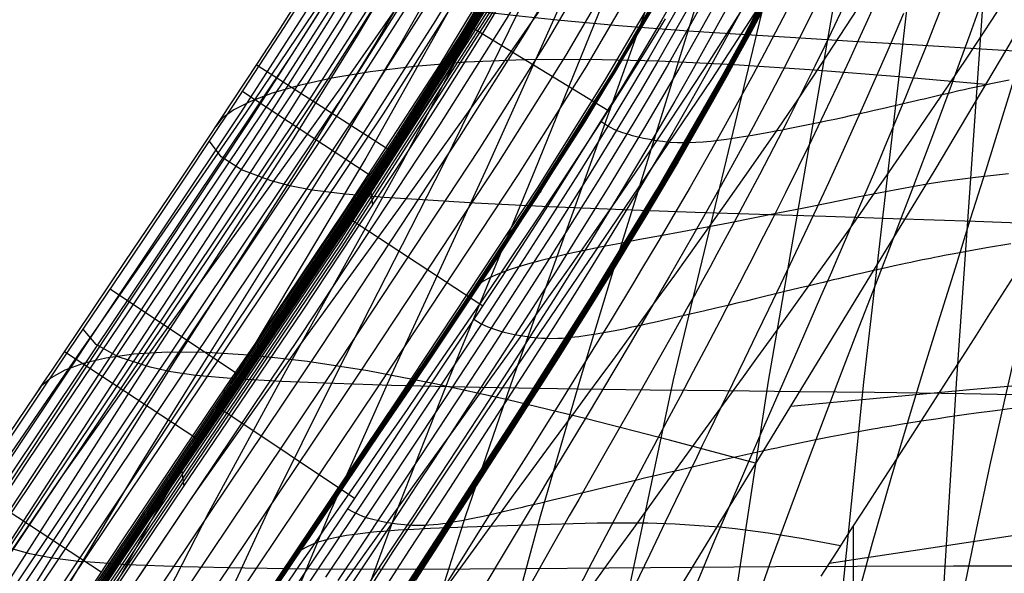
# Model space of a CAD drawing. Units: millimetres. Extents: x -316 to 2582, y -349 to 239.
# Drawn here: x 1921 to 1930, y -302 to -297 of the extents above; entities that cross this region are included whole.
import ezdxf

# ---------------------------------------------------------------- set-up
doc = ezdxf.new("R2010")
doc.units = ezdxf.units.MM
doc.header["$MEASUREMENT"] = 0
doc.layers.add('GEB-ART-NR', color=7, linetype='Continuous', lineweight=0)

# ---------------------------------------------------------------- blocks, each defined once
blk = doc.blocks.new('Block_24')
at = {"layer": 'GEB-ART-NR', "color": 9, "lineweight": 25, "true_color": 0xbebcba}
for p, q in [((1922.8425, -300.1222), (1921.6052, -299.2975)), ((1921.5164, -302.0915), (1920.2745, -301.2761))]:
    blk.add_line(p, q, dxfattribs=at)
for points in [[(1926.3469, -291.3407), (1926.0786, -292.0143), (1926.0777, -292.0165), (1925.7688, -292.7474), (1925.43, -293.4709), (1924.6801, -294.888), (1924.0548, -295.9456), (1923.3981, -296.9827), (1922.0232, -299.0373), (1919.9062, -302.1945), (1918.8759, -303.7969), (1917.8922, -305.4077)], [(1926.5502, -291.4109), (1926.2786, -292.0927), (1926.2777, -292.095), (1925.966, -292.8325), (1925.6236, -293.5633), (1924.8668, -294.9939), (1924.2377, -296.0585), (1923.5786, -297.0995), (1922.2018, -299.1564), (1920.0863, -302.3111), (1919.0582, -303.9102), (1918.0776, -305.516)], [(1926.7535, -291.481), (1926.4786, -292.1712), (1926.4777, -292.1734), (1926.1631, -292.9176), (1925.8173, -293.6557), (1925.0536, -295.0998), (1924.4206, -296.1713), (1923.759, -297.2163), (1922.3804, -299.2754), (1920.2664, -302.4277), (1919.2405, -304.0235), (1918.263, -305.6243)], [(1926.9568, -291.5511), (1926.6786, -292.2496), (1926.6777, -292.2519), (1926.3603, -293.0027), (1926.011, -293.7481), (1925.2403, -295.2058), (1924.6035, -296.2842), (1923.9395, -297.3331), (1922.559, -299.3944), (1920.4465, -302.5443), (1919.4228, -304.1367), (1918.4484, -305.7326)], [(1927.1601, -291.6212), (1926.8786, -292.328), (1926.8777, -292.3303), (1926.5574, -293.0878), (1926.2047, -293.8405), (1925.4271, -295.3117), (1924.7863, -296.397), (1924.1199, -297.4499), (1922.7376, -299.5135), (1920.6265, -302.6609), (1919.6052, -304.25), (1918.6337, -305.8408)], [(1927.3634, -291.6913), (1927.0786, -292.4065), (1927.0777, -292.4088), (1926.7546, -293.1729), (1926.3984, -293.9328), (1925.6138, -295.4176), (1924.9692, -296.5099), (1924.3003, -297.5667), (1922.9161, -299.6325), (1920.8066, -302.7775), (1919.7875, -304.3632), (1918.8191, -305.9491)], [(1917.7189, -305.3064), (1917.7452, -305.2622), (1917.7937, -305.181), (1917.8592, -305.0714), (1917.9368, -304.942), (1918.1079, -304.658), (1918.2665, -304.3973), (1918.8283, -303.4961), (1919.9854, -301.7115), (1921.1999, -299.8979), (1921.7917, -299.0212), (1922.3619, -298.1729), (1922.5901, -297.8307), (1922.8283, -297.471), (1923.3213, -296.7153), (1923.8143, -295.9382), (1924.2806, -295.1722), (1924.7316, -294.3846), (1925.1523, -293.587), (1925.5402, -292.7703), (1925.8903, -291.9407)], [(1919.0035, -306.0569), (1919.8817, -304.6153), (1920.8001, -303.1787), (1921.7372, -301.7606), (1922.6714, -300.3746), (1922.86, -300.0964), (1923.0325, -299.8424), (1923.3428, -299.3851), (1923.922, -298.5253), (1924.8632, -297.0807), (1925.7524, -295.6044), (1926.1722, -294.8444), (1926.5684, -294.0727), (1926.9373, -293.2886), (1927.1098, -292.8928), (1927.1928, -292.6941), (1927.2334, -292.5945), (1927.2735, -292.4948)], [(1924.1598, -298.1675), (1922.9143, -297.3507), (1922.9097, -297.3477)]]:
    blk.add_lwpolyline(points, dxfattribs=at)
blk = doc.blocks.new('Block_230')
at = {"layer": 'GEB-ART-NR', "color": 9, "lineweight": 25, "true_color": 0xbebcba}
for points in [[(1924.8708, -305.6546), (1925.157, -304.2709), (1925.485, -302.899), (1925.8505, -301.5371), (1926.2453, -300.1822), (1926.5442, -299.2043), (1927.4903, -296.1645), (1927.9286, -294.6806), (1928.3317, -293.1871)], [(1928.7776, -293.2755), (1928.1179, -296.2136), (1927.1621, -300.1936), (1926.5909, -302.8799), (1926.3494, -304.2317), (1926.1421, -305.5914)], [(1929.2636, -293.3583), (1928.7821, -296.262), (1928.0971, -300.2044), (1927.6935, -302.8608), (1927.3879, -305.5316)], [(1929.8087, -293.4399), (1929.4909, -296.3119), (1929.0383, -300.216), (1928.7722, -302.8441), (1928.5814, -305.4795)], [(1930.4028, -293.52), (1930.2218, -296.3622), (1929.9524, -300.2293), (1929.793, -302.8323), (1929.6899, -305.4386)], [(1932.348, -297.0732), (1931.668, -297.0214), (1930.973, -296.9745), (1930.2546, -296.9303), (1929.5205, -296.8869), (1928.9338, -296.8522), (1928.369, -296.8183), (1927.8299, -296.7853), (1927.31, -296.7514)], [(1932.3644, -298.7371), (1931.6548, -298.6951), (1930.9178, -298.6604), (1930.1416, -298.6303), (1929.3305, -298.6027), (1928.6665, -298.5811), (1928.0128, -298.5601), (1927.3771, -298.5398), (1926.7576, -298.5189)], [(1932.3793, -300.4019), (1931.6401, -300.3696), (1930.8619, -300.3466), (1930.0305, -300.3302), (1929.1461, -300.3179), (1928.4078, -300.3094), (1927.6673, -300.3015), (1926.9352, -300.294), (1926.2143, -300.2857)], [(1932.3977, -302.0671), (1931.6291, -302.0448), (1930.8113, -302.0335), (1929.9283, -302.0306), (1928.9768, -302.0339), (1928.1705, -302.0392), (1927.3494, -302.0458), (1926.5257, -302.053), (1925.7061, -302.0595)]]:
    blk.add_lwpolyline(points, dxfattribs=at)
blk = doc.blocks.new('Block_269')
at = {"layer": 'GEB-ART-NR', "color": 9, "lineweight": 25, "true_color": 0xbebcba}
for points in [[(1919.2929, -305.7875), (1919.6465, -305.0439), (1920.0181, -304.309), (1920.8084, -302.863), (1921.8903, -301.0498), (1922.5184, -300.0417), (1923.8179, -297.9616), (1924.4493, -296.9116), (1925.0554, -295.8483), (1925.4561, -295.1001), (1925.8371, -294.3423), (1925.8798, -294.254), (1926.2553, -293.4396), (1926.6023, -292.6128)], [(1926.7882, -292.7027), (1926.0951, -294.3232), (1925.3076, -295.9022), (1924.127, -298.0033), (1922.8907, -300.0768), (1922.0684, -301.4768), (1921.2799, -302.8941), (1920.5448, -304.338), (1919.8764, -305.8131)], [(1926.9886, -292.789), (1926.3331, -294.3864), (1925.5929, -295.9487), (1924.4888, -298.0362), (1923.3386, -300.1023), (1922.5787, -301.4986), (1921.8549, -302.9116), (1921.186, -304.3495), (1920.584, -305.8163)], [(1927.2074, -292.8732), (1926.594, -294.4471), (1925.9073, -295.9925), (1924.8916, -298.0654), (1923.8413, -300.1228), (1923.1517, -301.5136), (1922.4987, -302.9196), (1921.8995, -304.3478), (1921.3655, -305.802)], [(1927.4477, -292.9552), (1926.8794, -294.5071), (1926.249, -296.0362), (1925.3263, -298.094), (1924.3813, -300.141), (1923.7643, -301.5245), (1923.1828, -302.9214), (1922.6523, -304.3374), (1922.1828, -305.7758)], [(1927.7147, -293.0354), (1927.1954, -294.5669), (1926.6239, -296.0803), (1925.7966, -298.1224), (1924.9585, -300.1572), (1924.415, -301.5322), (1923.9052, -302.9183), (1923.4419, -304.3205), (1923.0338, -305.7413)], [(1928.0116, -293.1135), (1927.5475, -294.6256), (1927.0398, -296.1238), (1926.3113, -298.1497), (1925.5817, -300.1711), (1925.1125, -301.5363), (1924.6748, -302.9106), (1924.279, -304.2979), (1923.9317, -305.7003)], [(1924.8708, -305.6546), (1925.157, -304.2709), (1925.485, -302.899), (1925.8505, -301.5371), (1926.2453, -300.1822), (1926.5442, -299.2043), (1927.4903, -296.1645), (1927.9286, -294.6806), (1928.3317, -293.1871)], [(1927.3099, -296.7514), (1926.6214, -296.6982), (1926.0178, -296.6416), (1925.6409, -296.6022), (1925.2937, -296.5628), (1924.9799, -296.5205), (1924.7057, -296.4701)], [(1926.7574, -298.5189), (1925.9347, -298.485), (1925.2034, -298.4474), (1924.7393, -298.4202), (1924.3094, -298.3923), (1923.924, -298.3605), (1923.5973, -298.3195)], [(1926.2143, -300.2857), (1925.2504, -300.2696), (1924.3803, -300.2479), (1923.8208, -300.23), (1923.2999, -300.2097), (1922.8358, -300.1841), (1922.4513, -300.1487)], [(1925.7061, -302.0595), (1924.601, -302.0637), (1923.5908, -302.0599), (1922.9344, -302.0523), (1922.3191, -302.0398), (1921.7704, -302.0194), (1921.3209, -301.9868)]]:
    blk.add_lwpolyline(points, dxfattribs=at)
blk = doc.blocks.new('Block_307')
at = {"layer": 'GEB-ART-NR', "color": 9, "lineweight": 25, "true_color": 0xbebcba}
for points in [[(1917.7189, -305.3064), (1917.7452, -305.2622), (1917.7937, -305.181), (1917.8592, -305.0714), (1917.9368, -304.942), (1918.1079, -304.658), (1918.2665, -304.3973), (1918.8283, -303.4961), (1919.9854, -301.7115), (1921.1999, -299.8979), (1921.7917, -299.0212), (1922.3619, -298.1729), (1922.5901, -297.8307), (1922.8283, -297.471), (1923.3213, -296.7153), (1923.8143, -295.9382), (1924.2806, -295.1722), (1924.7316, -294.3846), (1925.1523, -293.587), (1925.5402, -292.7703), (1925.8903, -291.9407)], [(1925.932, -292.0379), (1925.5669, -292.9029), (1925.1569, -293.7621), (1924.7104, -294.6028), (1924.241, -295.4167), (1923.5734, -296.5008), (1922.8838, -297.5676), (1921.4766, -299.6745), (1919.5915, -302.51), (1918.6789, -303.9446), (1917.8007, -305.3981)], [(1925.9884, -292.1369), (1925.6239, -292.9991), (1925.2173, -293.8537), (1924.7756, -294.6907), (1924.3113, -295.5029), (1923.6503, -296.5857), (1922.9668, -297.6517), (1921.5697, -299.7567), (1919.6973, -302.5902), (1918.7937, -304.0254), (1917.9283, -305.4817)], [(1926.0664, -292.2361), (1925.7027, -293.0933), (1925.3003, -293.9411), (1924.8648, -294.7726), (1924.4067, -295.5821), (1923.7541, -296.6629), (1923.0783, -297.7272), (1921.6934, -299.8292), (1919.8374, -302.6599), (1918.9461, -304.0969), (1918.0985, -305.5581)], [(1926.1684, -292.3341), (1925.806, -293.1848), (1925.4082, -294.0247), (1924.9795, -294.8495), (1924.5283, -295.6555), (1923.8847, -296.7332), (1923.217, -297.7951), (1921.8456, -299.8927), (1920.0095, -302.7206), (1919.1341, -304.1602), (1918.3087, -305.6275)], [(1926.2937, -292.4299), (1925.9339, -293.2732), (1925.5415, -294.1047), (1925.1203, -294.9223), (1924.6765, -295.7241), (1924.0426, -296.7979), (1923.3837, -297.8564), (1922.0277, -299.9487), (1920.2184, -302.7739), (1919.3633, -304.2167), (1918.5648, -305.6901)], [(1926.44, -292.5232), (1926.0849, -293.3587), (1925.6994, -294.1817), (1925.2869, -294.9919), (1924.8516, -295.7889), (1924.2291, -296.8579), (1923.5811, -297.9123), (1922.2465, -299.9985), (1920.4761, -302.8218), (1919.6483, -304.2671), (1918.8824, -305.7449)], [(1919.2929, -305.7875), (1919.6465, -305.0439), (1920.0181, -304.309), (1920.8084, -302.863), (1921.8903, -301.0498), (1922.5184, -300.0417), (1923.8179, -297.9616), (1924.4493, -296.9116), (1925.0554, -295.8483), (1925.4561, -295.1001), (1925.8371, -294.3423), (1925.8798, -294.254), (1926.2553, -293.4396), (1926.6023, -292.6128)], [(1923.5968, -298.3202), (1923.3782, -298.2777), (1923.1937, -298.2298), (1922.9001, -298.12), (1922.7016, -297.9922), (1922.5852, -297.838)], [(1922.4504, -300.15), (1922.203, -300.112), (1922.0004, -300.0685), (1921.6832, -299.9667), (1921.4666, -299.8437), (1921.3393, -299.6911)], [(1921.3197, -301.9889), (1921.0378, -301.9525), (1920.8124, -301.9109), (1920.4676, -301.8136), (1920.2336, -301.6946), (1920.0963, -301.5441)]]:
    blk.add_lwpolyline(points, dxfattribs=at)
blk = doc.blocks.new('Block_382')
at = {"layer": 'GEB-ART-NR', "color": 9, "lineweight": 25, "true_color": 0xbebcba}
for points in [[(1919.0035, -306.0569), (1919.8817, -304.6153), (1920.8001, -303.1787), (1921.7372, -301.7606), (1922.6714, -300.3746), (1922.86, -300.0964), (1923.0325, -299.8424), (1923.3428, -299.3851), (1923.922, -298.5253), (1924.8632, -297.0807), (1925.7524, -295.6044), (1926.1722, -294.8444), (1926.5684, -294.0727), (1926.9373, -293.2886), (1927.1098, -292.8928), (1927.1928, -292.6941), (1927.2334, -292.5945), (1927.2735, -292.4948)], [(1919.0063, -306.0795), (1919.9496, -304.5338), (1920.9382, -302.9938), (1922.9751, -299.9537), (1924.394, -297.838), (1925.0747, -296.7694), (1925.7256, -295.6788), (1926.5567, -294.1247), (1926.9322, -293.3289), (1927.2741, -292.5231)], [(1919.0091, -306.1023), (1919.9523, -304.5566), (1920.941, -303.0166), (1922.9779, -299.9764), (1924.3969, -297.8607), (1925.0775, -296.792), (1925.7285, -295.7013), (1926.5582, -294.1501), (1926.9332, -293.3557), (1927.2748, -292.5514)], [(1919.0118, -306.125), (1919.9551, -304.5793), (1920.9437, -303.0394), (1922.9807, -299.9991), (1924.3997, -297.8834), (1925.0804, -296.8146), (1925.7314, -295.7238), (1926.5597, -294.1754), (1926.9342, -293.3825), (1927.2754, -292.5797)], [(1919.0146, -306.1478), (1919.9578, -304.6021), (1920.9465, -303.0621), (1922.9835, -300.0218), (1924.4025, -297.906), (1925.0833, -296.8372), (1925.7343, -295.7463), (1926.5612, -294.2007), (1926.9352, -293.4093), (1927.2761, -292.608)], [(1919.0174, -306.1705), (1919.9606, -304.6249), (1920.9492, -303.0849), (1922.9863, -300.0445), (1924.4053, -297.9287), (1925.0861, -296.8598), (1925.7373, -295.7688), (1926.5628, -294.226), (1926.9362, -293.4361), (1927.2767, -292.6362)], [(1919.0202, -306.1933), (1919.9634, -304.6476), (1920.952, -303.1076), (1922.9891, -300.0672), (1924.4082, -297.9514), (1925.089, -296.8824), (1925.7402, -295.7913), (1926.5643, -294.2514), (1926.9373, -293.4628), (1927.2773, -292.6645)], [(1927.278, -292.6927), (1926.9499, -293.4635), (1926.5915, -294.2247), (1926.2079, -294.9731), (1925.8013, -295.7116), (1924.942, -297.145), (1924.0321, -298.5479), (1923.4436, -299.4238), (1923.1288, -299.8879), (1922.9531, -300.1468), (1922.76, -300.4313), (1922.3711, -301.0033), (1921.9606, -301.6073), (1921.5282, -302.2487), (1921.0735, -302.9333), (1920.596, -303.6667), (1920.0954, -304.4545), (1919.5711, -305.3024), (1919.0228, -306.2161)], [(1925.235, -296.6716), (1925.215, -296.5139), (1925.215, -296.5139)], [(1924.0204, -298.5655), (1924.0008, -298.4072), (1924.0008, -298.4071)], [(1922.7513, -300.4442), (1922.7317, -300.2856), (1922.7317, -300.2856)]]:
    blk.add_lwpolyline(points, dxfattribs=at)
blk = doc.blocks.new('Block_408')
at = {"layer": 'GEB-ART-NR', "color": 9, "lineweight": 25, "true_color": 0xbebcba}
for points in [[(1930.8056, -296.2845), (1930.6971, -296.6494), (1930.6225, -296.8968), (1930.5475, -297.1434), (1930.3966, -297.634), (1930.2449, -298.1216), (1930.0933, -298.6065), (1929.9423, -299.0891), (1929.7928, -299.5696), (1929.6451, -300.0481), (1929.4998, -300.525), (1929.4038, -300.8451), (1929.3094, -301.1649), (1929.126, -301.8037), (1928.9503, -302.4418), (1928.783, -303.0798), (1928.6253, -303.7191), (1928.4779, -304.3609), (1928.2146, -305.6535)], [(1931.3412, -296.5293), (1931.2839, -296.7738), (1931.2263, -297.0178), (1931.1105, -297.5042), (1930.9945, -297.9889), (1930.879, -298.472), (1930.7644, -298.9537), (1930.6509, -299.4338), (1930.5392, -299.9126), (1930.4299, -300.3903), (1930.3578, -300.7112), (1930.2871, -301.0316), (1930.1501, -301.6712), (1930.0195, -302.3099), (1929.8964, -302.9483), (1929.7812, -303.5871), (1929.6742, -304.2269), (1929.4857, -305.5126)], [(1926.9429, -305.8133), (1927.2915, -304.5187), (1927.4849, -303.8771), (1927.6903, -303.2384), (1927.9067, -302.6015), (1928.1325, -301.9646), (1928.3665, -301.3268), (1928.4862, -301.0073), (1928.6074, -300.6872), (1928.79, -300.2098), (1928.9747, -299.7302), (1929.161, -299.2477), (1929.3481, -298.7621), (1929.5354, -298.2729), (1929.7221, -297.7798), (1929.9074, -297.2824), (1929.9993, -297.032), (1930.0906, -296.7804), (1930.2233, -296.4088)], [(1930.4758, -297.2345), (1930.4101, -297.248), (1930.3447, -297.2616), (1930.3122, -297.2685), (1930.2798, -297.2754), (1930.2151, -297.2895), (1930.1507, -297.3036), (1930.1186, -297.3107), (1930.0865, -297.3177), (1930.0338, -297.3295), (1929.9814, -297.3414), (1929.8768, -297.3651)], [(1930.4942, -298.8499), (1930.413, -298.8633), (1930.3322, -298.8769), (1930.2517, -298.8907), (1930.092, -298.919), (1929.9339, -298.9481), (1929.8554, -298.963), (1929.7775, -298.9782), (1929.7387, -298.9858), (1929.6999, -298.9936), (1929.6227, -299.0092), (1929.5458, -299.025), (1929.5075, -299.033), (1929.4693, -299.041), (1929.4066, -299.0545), (1929.3441, -299.0681), (1929.2198, -299.0955)], [(1930.5298, -300.4731), (1930.3394, -300.4973), (1930.1501, -300.5224), (1930.0558, -300.5354), (1929.9619, -300.5487), (1929.8683, -300.5622), (1929.775, -300.576), (1929.5894, -300.6042), (1929.4053, -300.6334), (1929.3138, -300.6485), (1929.2227, -300.6639), (1929.1774, -300.6718), (1929.1321, -300.6796), (1929.0417, -300.6956), (1928.9518, -300.7118), (1928.907, -300.72), (1928.8622, -300.7284), (1928.7888, -300.7423), (1928.7156, -300.7565), (1928.5702, -300.7852)]]:
    blk.add_lwpolyline(points, dxfattribs=at)
blk = doc.blocks.new('Block_429')
at = {"layer": 'GEB-ART-NR', "color": 9, "lineweight": 25, "true_color": 0xbebcba}
for p, q in [((1925.2004, -296.7283), (1926.5168, -297.5302)), ((1923.9882, -298.6139), (1925.2822, -299.4628))]:
    blk.add_line(p, q, dxfattribs=at)
for points in [[(1927.278, -292.6927), (1926.9499, -293.4635), (1926.5915, -294.2247), (1926.2079, -294.9731), (1925.8013, -295.7116), (1924.942, -297.145), (1924.0321, -298.5479), (1923.4436, -299.4238), (1923.1288, -299.8879), (1922.9531, -300.1468), (1922.76, -300.4313), (1922.3711, -301.0033), (1921.9606, -301.6073), (1921.5282, -302.2487), (1921.0735, -302.9333), (1920.596, -303.6667), (1920.0954, -304.4545), (1919.5711, -305.3024), (1919.0228, -306.2161)], [(1919.2136, -306.3297), (1920.2337, -304.6643), (1921.3, -303.0155), (1923.4921, -299.7452), (1924.8602, -297.6746), (1925.5161, -296.6323), (1926.1465, -295.5552), (1926.8678, -294.1675), (1927.1934, -293.4641), (1927.4849, -292.7738)], [(1919.4117, -306.4455), (1920.4283, -304.7857), (1921.4922, -303.1407), (1923.6831, -299.8722), (1925.0538, -297.7976), (1925.7125, -296.7504), (1926.347, -295.6666), (1927.0751, -294.2676), (1927.4042, -293.5556), (1927.6987, -292.8577)], [(1919.6097, -306.5612), (1920.6229, -304.9071), (1921.6843, -303.2659), (1923.8741, -299.9992), (1925.2474, -297.9206), (1925.909, -296.8685), (1926.5475, -295.7781), (1927.2823, -294.3677), (1927.6149, -293.6472), (1927.9124, -292.9415)], [(1919.8078, -306.6769), (1920.8175, -305.0285), (1921.8765, -303.3911), (1924.065, -300.1261), (1925.441, -298.0437), (1926.1054, -296.9867), (1926.748, -295.8896), (1927.4895, -294.4678), (1927.8257, -293.7387), (1928.1261, -293.0253)], [(1920.0059, -306.7926), (1921.0121, -305.1499), (1922.0686, -303.5163), (1924.256, -300.2531), (1925.6345, -298.1667), (1926.3018, -297.1048), (1926.9486, -296.0011), (1927.6968, -294.5679), (1928.0365, -293.8302), (1928.3398, -293.1091)], [(1920.204, -306.9083), (1921.2067, -305.2713), (1922.2608, -303.6415), (1924.447, -300.3801), (1925.8281, -298.2897), (1926.4982, -297.2229), (1927.1491, -296.1125), (1927.904, -294.668), (1928.2473, -293.9217), (1928.5535, -293.193)], [(1928.7151, -293.2563), (1928.5556, -293.6453), (1928.3806, -294.0533), (1928.1837, -294.4878), (1927.9586, -294.956), (1927.6988, -295.4655), (1927.398, -296.0236), (1927.0498, -296.6377), (1926.8559, -296.9681), (1926.6478, -297.3153), (1925.8981, -298.5159), (1925.4672, -299.1809), (1924.2134, -301.0678), (1922.9339, -302.981), (1921.6727, -304.9237), (1921.0627, -305.9073), (1920.4738, -306.8995)], [(1922.7182, -300.493), (1922.7189, -300.4935), (1924.0171, -301.3595)]]:
    blk.add_lwpolyline(points, dxfattribs=at)
blk = doc.blocks.new('Block_450')
at = {"layer": 'GEB-ART-NR', "color": 9, "lineweight": 25, "true_color": 0xbebcba}
for points in [[(1928.1538, -296.3348), (1927.9261, -296.7649), (1927.8106, -296.9778), (1927.694, -297.1894), (1927.5339, -297.4753), (1927.3723, -297.7587), (1927.2093, -298.0396), (1927.0453, -298.3181), (1926.8803, -298.5942), (1926.7145, -298.868), (1926.5482, -299.1395), (1926.4649, -299.2745), (1926.3815, -299.4089), (1926.2981, -299.5427), (1926.2146, -299.676), (1926.1408, -299.7936), (1926.0477, -299.9412), (1925.8809, -300.2043), (1925.7143, -300.4656), (1925.5482, -300.7251), (1925.3825, -300.9828), (1925.2176, -301.2389), (1925.1354, -301.3663), (1925.0535, -301.4934), (1924.9436, -301.6638), (1924.8342, -301.8336), (1924.6169, -302.1713)], [(1928.3898, -296.3367), (1928.172, -296.7595), (1928.0614, -296.9692), (1927.9498, -297.1778), (1927.7963, -297.4599), (1927.6412, -297.7395), (1927.4848, -298.0166), (1927.3272, -298.2913), (1927.1687, -298.5637), (1927.0095, -298.8338), (1926.8496, -299.1018), (1926.7696, -299.2351), (1926.6894, -299.3678), (1926.6092, -299.5), (1926.529, -299.6316), (1926.3685, -299.8931), (1926.208, -300.1525), (1926.0478, -300.41), (1925.8879, -300.6656), (1925.7287, -300.9196), (1925.5701, -301.1719), (1925.4912, -301.2975), (1925.4125, -301.4228), (1925.307, -301.5908), (1925.2019, -301.758), (1924.9933, -302.0906), (1924.7869, -302.421)], [(1928.6549, -296.3199), (1928.4497, -296.7342), (1928.3455, -296.9399), (1928.2402, -297.1448), (1928.0954, -297.4219), (1927.9491, -297.6967), (1927.8015, -297.9691), (1927.6528, -298.2393), (1927.5031, -298.5073), (1927.3527, -298.7732), (1927.2016, -299.037), (1927.1259, -299.1682), (1927.0502, -299.2989), (1926.9743, -299.4291), (1926.8984, -299.5587), (1926.7465, -299.8164), (1926.5946, -300.0721), (1926.4429, -300.3258), (1926.2916, -300.5778), (1926.1408, -300.8281), (1925.9907, -301.0768), (1925.916, -301.2006), (1925.8415, -301.3241), (1925.7416, -301.4897), (1925.6422, -301.6546), (1925.4448, -301.9827), (1925.2495, -302.3088)], [(1928.9448, -296.2882), (1928.7537, -296.6936), (1928.6566, -296.8949), (1928.5587, -297.0955), (1928.4239, -297.367), (1928.2878, -297.6364), (1928.1505, -297.9038), (1928.0121, -298.1691), (1927.8728, -298.4324), (1927.7327, -298.6938), (1927.592, -298.9533), (1927.5215, -299.0824), (1927.4508, -299.211), (1927.3801, -299.3391), (1927.3093, -299.4668), (1927.1677, -299.7207), (1927.026, -299.9727), (1926.8844, -300.2231), (1926.7431, -300.4718), (1926.6023, -300.719), (1926.462, -300.9646), (1926.3922, -301.087), (1926.3225, -301.2089), (1926.2292, -301.3726), (1926.1362, -301.5357), (1925.9517, -301.8604), (1925.7692, -302.1834)], [(1929.2568, -296.2444), (1929.0802, -296.641), (1928.9907, -296.838), (1928.9005, -297.0342), (1928.7763, -297.3), (1928.651, -297.564), (1928.5246, -297.8262), (1928.3972, -298.0867), (1928.269, -298.3454), (1928.1401, -298.6024), (1928.0106, -298.8577), (1927.9457, -298.9847), (1927.8807, -299.1113), (1927.8156, -299.2375), (1927.7504, -299.3632), (1927.6199, -299.6136), (1927.4894, -299.8624), (1927.3589, -300.1097), (1927.2287, -300.3556), (1927.0988, -300.6001), (1926.9693, -300.8434), (1926.9049, -300.9646), (1926.8406, -301.0855), (1926.7543, -301.2477), (1926.6685, -301.4095), (1926.498, -301.7318), (1926.3295, -302.0526), (1926.1631, -302.3723)], [(1929.4327, -296.5767), (1929.3508, -296.7696), (1929.2682, -296.9616), (1929.1548, -297.2218), (1929.0404, -297.4806), (1928.9251, -297.7378), (1928.809, -297.9936), (1928.6922, -298.2479), (1928.5749, -298.5007), (1928.4571, -298.752), (1928.3981, -298.8771), (1928.3391, -299.0018), (1928.2799, -299.1262), (1928.2207, -299.2502), (1928.1021, -299.4972), (1927.9833, -299.743), (1927.8646, -299.9875), (1927.7462, -300.231), (1927.6281, -300.4733), (1927.5105, -300.7148), (1927.452, -300.8351), (1927.3936, -300.9553), (1927.3154, -301.1166), (1927.2374, -301.2775), (1927.0825, -301.5982), (1926.9292, -301.9176), (1926.7778, -302.2362)], [(1929.8148, -296.4981), (1929.7405, -296.6873), (1929.6658, -296.8757), (1929.5632, -297.1312), (1929.4599, -297.3854), (1929.3558, -297.6382), (1929.2512, -297.8897), (1929.1461, -298.1399), (1929.0406, -298.3889), (1928.9348, -298.6367), (1928.8818, -298.7601), (1928.8287, -298.8833), (1928.7756, -299.0062), (1928.7225, -299.1287), (1928.6163, -299.3731), (1928.5101, -299.6164), (1928.4041, -299.8588), (1928.2983, -300.1002), (1928.193, -300.3409), (1928.0881, -300.5808), (1928.0359, -300.7005), (1927.9838, -300.82), (1927.914, -300.9806), (1927.8445, -301.1409), (1927.7066, -301.4607), (1927.5704, -301.7798), (1927.436, -302.0982), (1927.3038, -302.4163)], [(1926.9429, -305.8133), (1927.2915, -304.5187), (1927.4849, -303.8771), (1927.6903, -303.2384), (1927.9067, -302.6015), (1928.1325, -301.9646), (1928.3665, -301.3268), (1928.4862, -301.0073), (1928.6074, -300.6872), (1928.79, -300.2098), (1928.9747, -299.7302), (1929.161, -299.2477), (1929.3481, -298.7621), (1929.5354, -298.2729), (1929.7221, -297.7798), (1929.9074, -297.2824), (1929.9993, -297.032), (1930.0906, -296.7804), (1930.2233, -296.4088)], [(1929.8765, -297.3657), (1929.7961, -297.3838), (1929.7166, -297.4023), (1929.6377, -297.4209), (1929.5985, -297.43), (1929.5595, -297.439), (1929.5167, -297.4488), (1929.4741, -297.4587), (1929.3899, -297.4785), (1929.3068, -297.4979), (1929.2657, -297.5074), (1929.2248, -297.5166), (1929.144, -297.5348), (1929.0643, -297.5528), (1928.9858, -297.5706), (1928.9084, -297.5879), (1928.832, -297.6049), (1928.7568, -297.6212), (1928.6826, -297.637), (1928.6094, -297.6519), (1928.559, -297.6621), (1928.5091, -297.6724), (1928.4106, -297.6927), (1928.3138, -297.7123), (1928.266, -297.7216), (1928.2188, -297.7306), (1928.1719, -297.7392), (1928.1254, -297.7479), (1928.0338, -297.7649), (1927.9441, -297.7808), (1927.9, -297.7882), (1927.8566, -297.7951), (1927.8137, -297.8016), (1927.7714, -297.8079), (1927.6887, -297.8199), (1927.6086, -297.8303), (1927.5314, -297.8387), (1927.4939, -297.8422), (1927.4572, -297.8454), (1927.386, -297.8503), (1927.3178, -297.8531)], [(1929.2194, -299.0963), (1929.1239, -299.1175), (1929.0294, -299.1392), (1928.9356, -299.161), (1928.889, -299.1719), (1928.8426, -299.1828), (1928.7917, -299.1948), (1928.741, -299.2068), (1928.6406, -299.2309), (1928.5413, -299.2549), (1928.4922, -299.2667), (1928.4433, -299.2785), (1928.3467, -299.3018), (1928.2511, -299.325), (1928.1568, -299.348), (1928.0636, -299.3708), (1927.9715, -299.3932), (1927.8806, -299.4151), (1927.7907, -299.4366), (1927.702, -299.4574), (1927.641, -299.4717), (1927.5804, -299.486), (1927.4609, -299.5145), (1927.3434, -299.5423), (1927.2854, -299.5558), (1927.2279, -299.5689), (1927.1709, -299.5819), (1927.1144, -299.5948), (1927.0033, -299.6201), (1926.8948, -299.6444), (1926.8416, -299.6559), (1926.789, -299.6669), (1926.7373, -299.6775), (1926.6864, -299.6879), (1926.5874, -299.7078), (1926.492, -299.726), (1926.4005, -299.7418), (1926.3563, -299.7489), (1926.3133, -299.7556), (1926.2304, -299.7671), (1926.1518, -299.776)], [(1928.5697, -300.7864), (1928.4582, -300.8088), (1928.3474, -300.8318), (1928.2374, -300.855), (1928.1828, -300.8667), (1928.1283, -300.8785), (1928.0686, -300.8915), (1928.0091, -300.9045), (1927.8912, -300.9306), (1927.7745, -300.9567), (1927.7167, -300.9698), (1927.6593, -300.9829), (1927.5456, -301.0089), (1927.4333, -301.0349), (1927.3224, -301.0607), (1927.2128, -301.0862), (1927.1046, -301.1116), (1926.9977, -301.1366), (1926.8921, -301.1615), (1926.7878, -301.1859), (1926.7161, -301.2028), (1926.645, -301.2197), (1926.5048, -301.2531), (1926.367, -301.286), (1926.2989, -301.3023), (1926.2315, -301.3184), (1926.1647, -301.3344), (1926.0986, -301.3503), (1925.9687, -301.3816), (1925.842, -301.412), (1925.7799, -301.4268), (1925.7187, -301.4412), (1925.6584, -301.4553), (1925.5993, -301.4692), (1925.4843, -301.496), (1925.374, -301.5211), (1925.2686, -301.544), (1925.2179, -301.5547), (1925.1686, -301.5649), (1925.0741, -301.5834), (1924.9853, -301.5992)]]:
    blk.add_lwpolyline(points, dxfattribs=at)
blk = doc.blocks.new('Block_451')
at = {"layer": 'GEB-ART-NR', "color": 9, "lineweight": 25, "true_color": 0xbebcba}
for points in [[(1928.7151, -293.2563), (1928.5556, -293.6453), (1928.3806, -294.0533), (1928.1837, -294.4878), (1927.9586, -294.956), (1927.6988, -295.4655), (1927.398, -296.0236), (1927.0498, -296.6377), (1926.8559, -296.9681), (1926.6478, -297.3153), (1925.8981, -298.5159), (1925.4672, -299.1809), (1924.2134, -301.0678), (1922.9339, -302.981), (1921.6727, -304.9237), (1921.0627, -305.9073), (1920.4738, -306.8995)], [(1927.4304, -296.1254), (1926.9247, -297.011), (1926.7506, -297.3035), (1926.5755, -297.5926), (1926.223, -298.1616), (1925.8685, -298.7195), (1925.6909, -298.9949), (1925.5132, -299.2683), (1925.3356, -299.5397), (1925.158, -299.8095), (1924.8034, -300.3444), (1924.4498, -300.874), (1924.2737, -301.1372), (1924.098, -301.3995), (1923.8625, -301.7511), (1923.6281, -302.1014), (1923.1636, -302.7985)], [(1927.5061, -296.1715), (1927.0065, -297.0533), (1926.8342, -297.3452), (1926.6608, -297.6339), (1926.3115, -298.2023), (1925.9596, -298.7602), (1925.7832, -299.0358), (1925.6066, -299.3093), (1925.43, -299.5809), (1925.2534, -299.8508), (1924.9007, -300.3859), (1924.549, -300.9153), (1924.3738, -301.1782), (1924.1992, -301.4401), (1923.965, -301.7912), (1923.7319, -302.141)], [(1927.5968, -296.2127), (1927.1036, -297.0904), (1926.9332, -297.3816), (1926.7616, -297.6698), (1926.4155, -298.2377), (1926.0666, -298.7955), (1925.8915, -299.071), (1925.7161, -299.3446), (1925.5406, -299.6162), (1925.3652, -299.8861), (1925.0147, -300.4208), (1924.6653, -300.9497), (1924.4912, -301.2123), (1924.3176, -301.4738), (1924.085, -301.8241), (1923.8537, -302.173)], [(1927.7025, -296.2501), (1927.2159, -297.1236), (1927.0473, -297.4141), (1926.8775, -297.7018), (1926.5347, -298.2691), (1926.1888, -298.8266), (1926.0151, -299.1019), (1925.8412, -299.3751), (1925.6671, -299.6463), (1925.493, -299.9158), (1925.145, -300.4498), (1924.798, -300.9778), (1924.6252, -301.2397), (1924.453, -301.5005), (1924.2223, -301.8496), (1923.9932, -302.1967)], [(1927.8234, -296.2838), (1927.3435, -297.1528), (1927.177, -297.4425), (1927.0091, -297.7294), (1926.67, -298.2956), (1926.3275, -298.8521), (1926.1554, -299.1269), (1925.9829, -299.3997), (1925.8103, -299.6704), (1925.6376, -299.9393), (1925.2927, -300.4719), (1924.9489, -300.998), (1924.7778, -301.2588), (1924.6074, -301.5181), (1924.3793, -301.8652), (1924.1529, -302.2103)], [(1927.9597, -296.3125), (1927.4874, -297.1763), (1927.3233, -297.4647), (1927.1577, -297.7506), (1926.8229, -298.3147), (1926.4846, -298.8693), (1926.3145, -299.1431), (1926.1441, -299.4148), (1925.9735, -299.6844), (1925.8028, -299.9521), (1925.462, -300.482), (1925.1225, -301.0051), (1924.9536, -301.2642), (1924.7855, -301.5218), (1924.5607, -301.8663), (1924.3378, -302.2086)], [(1921.8123, -306.8138), (1922.5226, -305.4929), (1922.9018, -304.8358), (1923.2956, -304.1783), (1923.7032, -303.5184), (1924.123, -302.8539), (1924.5534, -302.1827), (1924.9362, -301.59), (1924.9926, -301.5027), (1925.6572, -300.4722), (1926.3282, -299.4129), (1926.9957, -298.3198), (1927.6485, -297.1887), (1927.8576, -296.8082), (1928.5545, -295.4517), (1928.9177, -294.6726), (1928.9732, -294.548), (1929.3629, -293.6221)], [(1927.2697, -297.8542), (1927.2426, -297.8543), (1927.2041, -297.8533), (1927.1299, -297.8488), (1927.0943, -297.8455), (1927.0596, -297.8415), (1927.0258, -297.8371), (1926.9929, -297.8322), (1926.9609, -297.827), (1926.9298, -297.8214), (1926.8699, -297.8094), (1926.8133, -297.7964), (1926.7862, -297.7896), (1926.7599, -297.7825), (1926.7347, -297.7754), (1926.7102, -297.7682), (1926.6634, -297.7531), (1926.6196, -297.7372), (1926.5787, -297.7204), (1926.506, -297.6832), (1926.4479, -297.6423)], [(1926.0968, -299.7815), (1926.0663, -299.7839), (1926.0229, -299.7862), (1925.9402, -299.7869), (1925.9007, -299.7857), (1925.8624, -299.7838), (1925.8253, -299.781), (1925.7893, -299.7777), (1925.7543, -299.7737), (1925.7203, -299.7692), (1925.6552, -299.7589), (1925.5938, -299.7471), (1925.5643, -299.7408), (1925.5356, -299.7342), (1925.5081, -299.7276), (1925.4814, -299.7206), (1925.4302, -299.706), (1925.3821, -299.6903), (1925.3371, -299.6734), (1925.2568, -299.6361), (1925.1939, -299.5968)], [(1924.9234, -301.6097), (1924.8893, -301.6149), (1924.8411, -301.6209), (1924.7495, -301.6284), (1924.706, -301.6301), (1924.664, -301.6309), (1924.6234, -301.6307), (1924.5841, -301.6295), (1924.5461, -301.6276), (1924.5092, -301.625), (1924.4389, -301.618), (1924.3728, -301.6088), (1924.3412, -301.6035), (1924.3104, -301.5977), (1924.281, -301.5917), (1924.2524, -301.5854), (1924.1977, -301.5717), (1924.1462, -301.5567), (1924.098, -301.5404), (1924.0118, -301.5037), (1923.9458, -301.4657)]]:
    blk.add_lwpolyline(points, dxfattribs=at)
blk = doc.blocks.new('Block_454')
at = {"layer": 'GEB-ART-NR', "color": 9, "lineweight": 25, "true_color": 0xbebcba}
for p, q in [((1927.3182, -297.8524), (1927.2703, -297.8532)), ((1926.1524, -299.7751), (1926.0978, -299.78)), ((1924.986, -301.598), (1924.9247, -301.6077))]:
    blk.add_line(p, q, dxfattribs=at)
for points in [[(1921.8123, -306.8138), (1922.5226, -305.4929), (1922.9018, -304.8358), (1923.2956, -304.1783), (1923.7032, -303.5184), (1924.123, -302.8539), (1924.5534, -302.1827), (1924.9362, -301.59), (1924.9926, -301.5027), (1925.6572, -300.4722), (1926.3282, -299.4129), (1926.9957, -298.3198), (1927.6485, -297.1887), (1927.8576, -296.8082), (1928.5545, -295.4517), (1928.9177, -294.6726), (1928.9732, -294.548), (1929.3629, -293.6221)], [(1929.3678, -293.6238), (1928.9783, -294.5493), (1928.5601, -295.4526), (1928.1173, -296.3324), (1927.6549, -297.1889), (1927.0027, -298.3196), (1926.3357, -299.4124), (1925.0011, -301.5015), (1924.5623, -302.1812), (1924.1323, -302.8521), (1923.7128, -303.5163), (1923.3056, -304.1759), (1922.9121, -304.8332), (1922.5333, -305.4901), (1921.8237, -306.8106)], [(1929.3727, -293.6254), (1928.9836, -294.5507), (1928.5657, -295.4535), (1928.1233, -296.3328), (1927.6614, -297.189), (1927.0097, -298.3194), (1926.3432, -299.4119), (1925.0097, -301.5003), (1924.5712, -302.1796), (1924.1416, -302.8503), (1923.7225, -303.5142), (1923.3157, -304.1735), (1922.9226, -304.8305), (1922.5441, -305.4872), (1921.8352, -306.8073)], [(1929.3776, -293.627), (1928.9888, -294.552), (1928.5713, -295.4543), (1928.1293, -296.3333), (1927.6678, -297.1891), (1927.0168, -298.3192), (1926.3508, -299.4114), (1925.0184, -301.499), (1924.5802, -302.178), (1924.151, -302.8484), (1923.7323, -303.5121), (1923.3259, -304.1711), (1922.9331, -304.8277), (1922.555, -305.4842), (1921.8467, -306.8041)], [(1929.3825, -293.6287), (1928.994, -294.5533), (1928.5769, -295.4552), (1928.1354, -296.3337), (1927.6744, -297.1892), (1927.0239, -298.3189), (1926.3584, -299.4108), (1925.0271, -301.4976), (1924.5893, -302.1763), (1924.1605, -302.8464), (1923.7422, -303.5099), (1923.3361, -304.1686), (1922.9437, -304.825), (1922.5659, -305.4813), (1921.8582, -306.801)], [(1929.3875, -293.6304), (1928.9992, -294.5546), (1928.5826, -295.456), (1928.1415, -296.3341), (1927.6809, -297.1893), (1927.031, -298.3186), (1926.3661, -299.4102), (1925.0358, -301.4962), (1924.5985, -302.1746), (1924.17, -302.8445), (1923.7521, -303.5076), (1923.3464, -304.166), (1922.9543, -304.8222), (1922.577, -305.4783), (1921.8696, -306.7982)], [(1929.3924, -293.6321), (1929.0045, -294.5558), (1928.5882, -295.4567), (1928.1476, -296.3345), (1927.6875, -297.1893), (1927.0381, -298.3183), (1926.3738, -299.4095), (1925.0446, -301.4948), (1924.6077, -302.1729), (1924.1796, -302.8425), (1923.7621, -303.5053), (1923.3568, -304.1635), (1922.9651, -304.8194), (1922.5881, -305.4753), (1921.8815, -306.7946)], [(1928.1538, -296.3348), (1927.9261, -296.7649), (1927.8106, -296.9778), (1927.694, -297.1894), (1927.5339, -297.4753), (1927.3723, -297.7587), (1927.2093, -298.0396), (1927.0453, -298.3181), (1926.8803, -298.5942), (1926.7145, -298.868), (1926.5482, -299.1395), (1926.4649, -299.2745), (1926.3815, -299.4089), (1926.2981, -299.5427), (1926.2146, -299.676), (1926.1408, -299.7936), (1926.0477, -299.9412), (1925.8809, -300.2043), (1925.7143, -300.4656), (1925.5482, -300.7251), (1925.3825, -300.9828), (1925.2176, -301.2389), (1925.1354, -301.3663), (1925.0535, -301.4934), (1924.9436, -301.6638), (1924.8342, -301.8336), (1924.6169, -302.1713)]]:
    blk.add_lwpolyline(points, dxfattribs=at)
blk = doc.blocks.new('Block_977')
at = {"layer": 'GEB-ART-NR', "color": 9, "lineweight": 25, "true_color": 0xbebcba}
for p, q in [((1924.3491, -298.0079), (1924.3341, -297.9769)), ((1925.9057, -298.2097), (1925.8492, -298.3475)), ((1924.1702, -298.2834), (1924.195, -298.4694)), ((1922.4616, -300.7751), (1921.1537, -299.9149)), ((1924.2693, -300.6628), (1924.2147, -300.7999)), ((1922.4541, -300.8394), (1922.4394, -300.8081)), ((1922.3078, -301.0541), (1922.3309, -301.2421))]:
    blk.add_line(p, q, dxfattribs=at)
for points in [[(1923.8782, -308.2423), (1924.184, -307.6325), (1924.5117, -307.0004), (1924.859, -306.3492), (1925.2239, -305.6822), (1925.9978, -304.3138), (1926.8164, -302.9211), (1929.7457, -298.1188), (1930.4551, -296.9274), (1931.138, -295.7408), (1931.7856, -294.5594), (1932.3894, -293.3836), (1932.8234, -292.4727), (1933.2257, -291.5573), (1933.5417, -290.7698), (1933.8295, -289.9751)], [(1921.4003, -306.9497), (1922.315, -305.2782), (1923.3216, -303.5797), (1924.3987, -301.8861), (1925.5259, -300.1988), (1926.5426, -298.7064), (1927.5414, -297.2266), (1928.5011, -295.7509), (1929.409, -294.2568), (1929.946, -293.2985), (1930.4479, -292.3258), (1930.9082, -291.3361), (1931.3171, -290.3261)], [(1919.4818, -306.0693), (1920.4122, -304.4499), (1921.3929, -302.8768), (1922.4182, -301.3488), (1923.4839, -299.8432), (1924.4492, -298.5099), (1925.4074, -297.1769), (1926.3413, -295.8312), (1927.2389, -294.45), (1927.7763, -293.5538), (1928.2819, -292.6366), (1928.7476, -291.6963), (1929.1633, -290.732)], [(1918.2606, -305.6764), (1919.1916, -304.0958), (1920.1377, -302.6073), (1921.1024, -301.1853), (1922.0921, -299.7919), (1922.9873, -298.5553), (1923.8815, -297.311), (1924.7626, -296.0447), (1925.6201, -294.7337), (1926.1381, -293.8774), (1926.627, -292.9968), (1927.0769, -292.0906), (1927.4799, -291.1611)], [(1926.457, -291.2888), (1926.1749, -291.9966), (1925.8438, -292.7766), (1925.4793, -293.5473), (1924.6764, -295.0454), (1924.0126, -296.1541), (1923.3218, -297.2338), (1921.8798, -299.3806), (1920.7868, -301.0002), (1919.6956, -302.6531), (1918.6361, -304.3229), (1917.6381, -305.9932)], [(1926.7634, -291.3741), (1926.4704, -292.1093), (1926.1347, -292.9002), (1925.7648, -293.6825), (1924.951, -295.201), (1924.2808, -296.3184), (1923.5861, -297.4024), (1922.1433, -299.554), (1921.0517, -301.1732), (1919.9628, -302.8224), (1918.9068, -304.4857), (1917.9136, -306.1472)], [(1926.3171, -302.2887), (1926.6193, -301.8678), (1926.7713, -301.6568), (1926.9239, -301.4452), (1927.0558, -301.2626), (1927.1883, -301.0797), (1927.4548, -300.7131), (1927.7217, -300.3457), (1927.8549, -300.1619), (1927.9877, -299.978), (1928.1201, -299.7941), (1928.2525, -299.6104), (1928.5167, -299.2429), (1928.7792, -298.875), (1928.9096, -298.6908), (1929.0392, -298.5063), (1929.1683, -298.3215), (1929.2969, -298.1366), (1929.5527, -297.7657), (1929.8063, -297.3931), (1930.0573, -297.0184), (1930.3054, -296.6411), (1930.5501, -296.2606)], [(1927.0695, -291.4601), (1926.7659, -292.222), (1926.4256, -293.0238), (1926.0503, -293.8178), (1925.2256, -295.3567), (1924.549, -296.4827), (1923.8505, -297.571), (1922.4067, -299.7274), (1920.23, -302.9917), (1919.1774, -304.6486), (1918.189, -306.3013)], [(1917.6217, -305.6571), (1918.0851, -304.8628), (1918.545, -304.1023), (1919.4578, -302.6617), (1920.368, -301.2924), (1921.2891, -299.9501), (1922.1192, -298.7553), (1922.9514, -297.5493), (1923.7784, -296.3184), (1924.5907, -295.0414), (1925.0847, -294.2066), (1925.5513, -293.3479), (1925.9797, -292.4648), (1926.3651, -291.5626)], [(1927.3754, -291.5469), (1927.0614, -292.3348), (1926.7165, -293.1474), (1926.3358, -293.9531), (1925.9276, -294.744), (1925.5002, -295.5123), (1924.8172, -296.6469), (1924.1148, -297.7396), (1922.6702, -299.9007), (1920.4972, -303.1611), (1919.448, -304.8115), (1918.4645, -306.4554)], [(1927.6427, -291.7301), (1927.3629, -292.4272), (1927.0783, -293.1041), (1926.7559, -293.8108), (1926.5702, -294.1909), (1926.3627, -294.597), (1926.0033, -295.2644), (1925.6315, -295.9143), (1925.2392, -296.5642), (1924.8184, -297.2319), (1924.5024, -297.72), (1924.1669, -298.2298), (1923.8144, -298.7594), (1923.4471, -299.307), (1922.6776, -300.4489), (1921.8772, -301.6406), (1921.0645, -302.8673), (1920.2583, -304.1142), (1919.4773, -305.3665), (1918.74, -306.6094)], [(1927.6147, -291.8142), (1927.3602, -292.4531), (1927.0109, -293.2763), (1926.6248, -294.0938), (1926.2108, -294.8961), (1925.7779, -295.674), (1925.0885, -296.8174), (1924.3822, -297.9145), (1922.9367, -300.0804), (1920.7674, -303.3367), (1919.7218, -304.9806), (1918.7432, -306.6156)], [(1927.5824, -291.9092), (1927.3629, -292.4601), (1927.0139, -293.2826), (1926.628, -294.0997), (1926.214, -294.9021), (1925.7811, -295.6801), (1925.0916, -296.8237), (1924.3853, -297.9208), (1922.9397, -300.0868), (1920.7705, -303.3431), (1919.7248, -304.9868), (1918.7463, -306.6218)], [(1924.9167, -302.249), (1925.1896, -301.8728), (1925.3275, -301.6838), (1925.4666, -301.494), (1925.587, -301.33), (1925.708, -301.1653), (1925.9512, -300.8346), (1926.1958, -300.5021), (1926.3184, -300.3354), (1926.4412, -300.1683), (1926.5641, -300.0009), (1926.6869, -299.8331), (1926.9322, -299.4965), (1927.177, -299.1582), (1927.2993, -298.9883), (1927.4215, -298.8179), (1927.5435, -298.6468), (1927.6653, -298.4751), (1927.9082, -298.1295), (1928.1499, -297.7804), (1928.3901, -297.4276), (1928.6287, -297.0707), (1928.8654, -296.7093), (1929.1, -296.343)], [(1927.5433, -292.0213), (1927.3657, -292.4671), (1927.017, -293.2888), (1926.6311, -294.1057), (1926.2172, -294.9081), (1925.7843, -295.6862), (1925.0947, -296.8299), (1924.3883, -297.9271), (1922.9427, -300.0931), (1920.7735, -303.3494), (1919.7279, -304.9931), (1918.7494, -306.6279)], [(1920.5258, -300.8486), (1920.8611, -300.3492), (1920.9502, -300.2168), (1921.0319, -300.0956), (1921.4179, -299.5237), (1921.6268, -299.2142), (1921.7552, -299.024), (1922.2557, -298.2805), (1922.565, -297.8178), (1923.0651, -297.0605), (1923.2688, -296.7473), (1923.3721, -296.5872), (1923.8132, -295.8907), (1924.1157, -295.3979), (1924.166, -295.3144), (1924.4136, -294.8964), (1924.6274, -294.5232), (1925.0153, -293.8073), (1925.0645, -293.7118), (1925.1025, -293.6374), (1925.5311, -292.7401), (1925.7462, -292.2439), (1925.7804, -292.1619)], [(1927.4905, -292.1677), (1927.3684, -292.4741), (1927.02, -293.2951), (1926.6343, -294.1117), (1926.2205, -294.9141), (1925.7875, -295.6923), (1925.0978, -296.8361), (1924.3914, -297.9334), (1922.9457, -300.0995), (1920.7765, -303.3557), (1919.731, -304.9994), (1918.7526, -306.6341)], [(1923.8757, -302.2558), (1924.123, -301.907), (1924.2479, -301.7317), (1924.3737, -301.5556), (1924.4828, -301.4032), (1924.5925, -301.2502), (1924.8135, -300.9423), (1925.0362, -300.6323), (1925.1479, -300.4766), (1925.2599, -300.3205), (1925.3721, -300.164), (1925.4844, -300.007), (1925.7097, -299.6913), (1925.9354, -299.3732), (1926.0483, -299.2133), (1926.1613, -299.0526), (1926.2743, -298.8913), (1926.3875, -298.7291), (1926.6141, -298.4018), (1926.8407, -298.0705), (1927.0671, -297.7347), (1927.2932, -297.394), (1927.5185, -297.0479), (1927.743, -296.696), (1927.8548, -296.5177)], [(1927.3708, -292.4813), (1927.2786, -292.7069), (1927.1747, -292.9515), (1926.9436, -293.4713), (1926.7013, -293.989), (1926.5834, -294.2309), (1926.4717, -294.453), (1925.8356, -295.6222), (1925.4915, -296.205), (1925.1178, -296.8121), (1924.5807, -297.6545), (1924.3232, -298.0492), (1924.0785, -298.4202), (1923.6217, -299.1055), (1923.1955, -299.74), (1922.8463, -300.2579), (1922.5104, -300.7556), (1921.8631, -301.718), (1921.1193, -302.8389), (1920.7345, -303.428), (1920.3334, -304.0509), (1919.9464, -304.663), (1919.5463, -305.3096), (1918.7556, -306.6402)], [(1918.7602, -306.6771), (1919.6096, -305.2495), (1920.5079, -303.8211), (1921.4332, -302.4052), (1922.3552, -301.0283), (1923.879, -298.7678), (1925.357, -296.4682), (1925.9202, -295.5199), (1926.4482, -294.5515), (1926.9351, -293.5491), (1927.3718, -292.5278)], [(1918.765, -306.7145), (1919.6143, -305.2872), (1920.5125, -303.8588), (1921.4378, -302.443), (1922.3598, -301.066), (1923.8839, -298.8051), (1925.3622, -296.505), (1925.9254, -295.5566), (1926.453, -294.5889), (1926.9388, -293.589), (1927.3729, -292.5747)], [(1918.7698, -306.752), (1919.619, -305.3248), (1920.5171, -303.8965), (1921.4424, -302.4807), (1922.3645, -301.1036), (1923.8888, -298.8424), (1925.3674, -296.5419), (1925.9305, -295.5933), (1926.4578, -294.6263), (1926.9425, -293.6289), (1927.374, -292.6216)], [(1918.7746, -306.7894), (1919.6236, -305.3624), (1920.5218, -303.9342), (1921.447, -302.5184), (1922.3691, -301.1413), (1923.8936, -298.8798), (1925.3725, -296.5787), (1925.9357, -295.63), (1926.4625, -294.6637), (1926.9461, -293.6688), (1927.3751, -292.6685)], [(1927.3762, -292.7151), (1927.0538, -293.478), (1926.705, -294.2271), (1926.3593, -294.9074), (1925.9927, -295.5754), (1925.2637, -296.8008), (1924.8831, -297.4075), (1924.5077, -297.9915), (1923.4993, -299.5133), (1922.9541, -300.321), (1922.3796, -301.1707), (1921.7842, -302.0567), (1921.176, -302.973), (1919.9539, -304.8738), (1919.3566, -305.8466), (1918.7793, -306.8266)], [(1923.2503, -302.3543), (1923.4814, -302.017), (1923.5979, -301.8475), (1923.7152, -301.6772), (1923.8167, -301.53), (1923.9187, -301.3823), (1924.1239, -301.0851), (1924.3306, -300.7861), (1924.4344, -300.6358), (1924.5384, -300.4851), (1924.6427, -300.334), (1924.7471, -300.1825), (1924.9564, -299.878), (1925.1665, -299.5712), (1925.2718, -299.4167), (1925.3774, -299.2615), (1925.4831, -299.1056), (1925.5891, -298.9488), (1925.8017, -298.6324), (1926.0149, -298.312), (1926.2285, -297.9869), (1926.4425, -297.6568), (1926.6565, -297.321), (1926.8706, -296.9791), (1926.9775, -296.8056), (1927.0844, -296.6305)], [(1928.6736, -293.0097), (1928.5226, -293.3793), (1928.3568, -293.7664), (1927.9882, -294.5673), (1927.6542, -295.2319), (1927.3037, -295.8849), (1926.5576, -297.1634), (1925.7676, -298.4165), (1924.9502, -299.6531), (1923.2317, -302.1997), (1922.4113, -303.4311), (1921.0312, -305.5797)], [(1920.9992, -305.6639), (1922.5773, -303.213), (1924.2045, -300.7923), (1925.8254, -298.3643), (1926.5987, -297.1274), (1927.3257, -295.8633), (1928.021, -294.5003), (1928.6307, -293.1005)], [(1921.0099, -305.6357), (1922.588, -303.1852), (1924.2154, -300.7648), (1925.8368, -298.3367), (1926.6103, -297.0998), (1927.3375, -295.8358), (1928.0333, -294.4728), (1928.6451, -293.0701)], [(1921.0206, -305.6075), (1922.5987, -303.1575), (1924.2264, -300.7373), (1925.8481, -298.309), (1926.6218, -297.0722), (1927.3492, -295.8084), (1928.0456, -294.4452), (1928.6594, -293.0397)], [(1920.9777, -305.7201), (1921.7778, -304.4584), (1922.596, -303.208), (1923.4007, -302.004), (1923.8223, -301.3794), (1924.2641, -300.7271), (1924.5675, -300.2791), (1924.8501, -299.8605), (1925.3766, -299.072), (1926.2896, -297.6506), (1926.9402, -296.564), (1927.4028, -295.7318), (1927.8359, -294.8882), (1928.237, -294.0313), (1928.6022, -293.1608)], [(1920.9884, -305.692), (1922.5666, -303.2408), (1924.1935, -300.8199), (1925.8141, -298.3919), (1926.5872, -297.1551), (1927.3139, -295.8908), (1928.0087, -294.5279), (1928.6163, -293.1309)], [(1930.549, -299.1249), (1930.2839, -299.5422), (1930.1504, -299.7514), (1930.0164, -299.9609), (1929.8817, -300.1709), (1929.7466, -300.3812), (1929.4754, -300.8025), (1929.2035, -301.224), (1929.0677, -301.4345), (1928.9319, -301.6449), (1928.7747, -301.8887), (1928.6179, -302.1321)], [(1930.2466, -297.2789), (1929.3872, -297.2027), (1928.5548, -297.1354), (1927.7613, -297.0824), (1927.0148, -297.0467), (1926.3227, -297.0306), (1925.6893, -297.0346), (1925.1178, -297.0581), (1924.6085, -297.0985), (1924.1725, -297.1514), (1923.7939, -297.215), (1923.4712, -297.2868), (1923.2033, -297.3641), (1922.9887, -297.4447), (1922.8256, -297.5269), (1922.7123, -297.6097), (1922.6478, -297.693)], [(1924.3662, -297.928), (1923.0549, -297.0911), (1923.048, -297.0867)], [(1930.4687, -298.1606), (1930.1445, -298.1942), (1929.9884, -298.2143), (1929.8358, -298.2361), (1929.6864, -298.2594), (1929.5398, -298.284), (1929.2546, -298.336), (1928.9787, -298.3902), (1928.7108, -298.4446), (1928.4494, -298.4977), (1928.1944, -298.5489), (1927.7063, -298.6446), (1927.2503, -298.7307), (1927.0359, -298.7706), (1926.8316, -298.8088), (1926.6382, -298.8455), (1926.4558, -298.8812), (1926.285, -298.9159), (1926.2042, -298.9329), (1926.1264, -298.9498), (1925.9801, -298.9834), (1925.8459, -299.0167), (1925.7238, -299.0498), (1925.6138, -299.0828), (1925.5633, -299.0994), (1925.5158, -299.116), (1925.4294, -299.1494), (1925.3545, -299.1831), (1925.2908, -299.2171), (1925.2382, -299.2516), (1925.1963, -299.2866), (1925.1444, -299.3578)], [(1928.3197, -300.452), (1930.125, -300.2863), (1931.9341, -300.1269), (1933.1849, -300.021), (1934.4378, -299.9185), (1936.4402, -299.762), (1938.447, -299.6128), (1940.7138, -299.4515), (1942.9837, -299.2951), (1947.5273, -298.9889), (1951.3733, -298.7307), (1952.6093, -298.6473)], [(1927.9729, -301.015), (1927.125, -300.7879), (1926.3063, -300.5766), (1925.531, -300.3892), (1924.809, -300.2306), (1924.1477, -300.1043), (1923.5513, -300.0113), (1923.0218, -299.9514), (1922.5586, -299.922), (1922.1702, -299.9195), (1921.8398, -299.9393), (1921.5635, -299.9779), (1921.3379, -300.0317), (1921.1592, -300.0975), (1921.023, -300.173), (1920.9254, -300.2562), (1920.863, -300.3467)], [(1928.7019, -302.0017), (1930.5332, -301.7264), (1931.0419, -301.6516), (1931.5493, -301.5776), (1932.5619, -301.4341)], [(1928.8115, -301.8316), (1928.4436, -301.7614), (1928.0968, -301.7057), (1927.772, -301.6641), (1927.6173, -301.6483), (1927.4674, -301.6356), (1927.3222, -301.6257), (1927.1813, -301.6181), (1926.9111, -301.6089), (1926.6547, -301.6064), (1926.4097, -301.6088), (1926.1746, -301.6138), (1925.9489, -301.6201), (1925.522, -301.6341), (1925.1272, -301.6472), (1924.9431, -301.6538), (1924.7681, -301.661), (1924.603, -301.6689), (1924.4485, -301.6778), (1924.3048, -301.6882), (1924.237, -301.694), (1924.1719, -301.7003), (1924.05, -301.7144), (1923.9391, -301.7305), (1923.8388, -301.7488), (1923.7488, -301.7695), (1923.7076, -301.7807), (1923.6688, -301.7926), (1923.5982, -301.8182), (1923.5367, -301.8463), (1923.4839, -301.8771), (1923.439, -301.9105), (1923.4019, -301.9467), (1923.3494, -302.0269)], [(1928.9364, -301.638), (1928.9359, -301.8532), (1928.9357, -302.3135), (1928.9447, -304.1626), (1928.9698, -306.0255), (1928.9807, -306.5928), (1928.9932, -307.1618), (1929.0225, -308.3044), (1929.0938, -310.5064)]]:
    blk.add_lwpolyline(points, dxfattribs=at)

msp = doc.modelspace()

# ---------------------------------------------------------------- block references
at = {"layer": 'GEB-ART-NR'}
for name in ['Block_977', 'Block_24', 'Block_307', 'Block_382', 'Block_269', 'Block_429', 'Block_451', 'Block_230', 'Block_408', 'Block_454', 'Block_450']:
    msp.add_blockref(name, (0, 0), dxfattribs=at)

doc.saveas('drawing.dxf')
